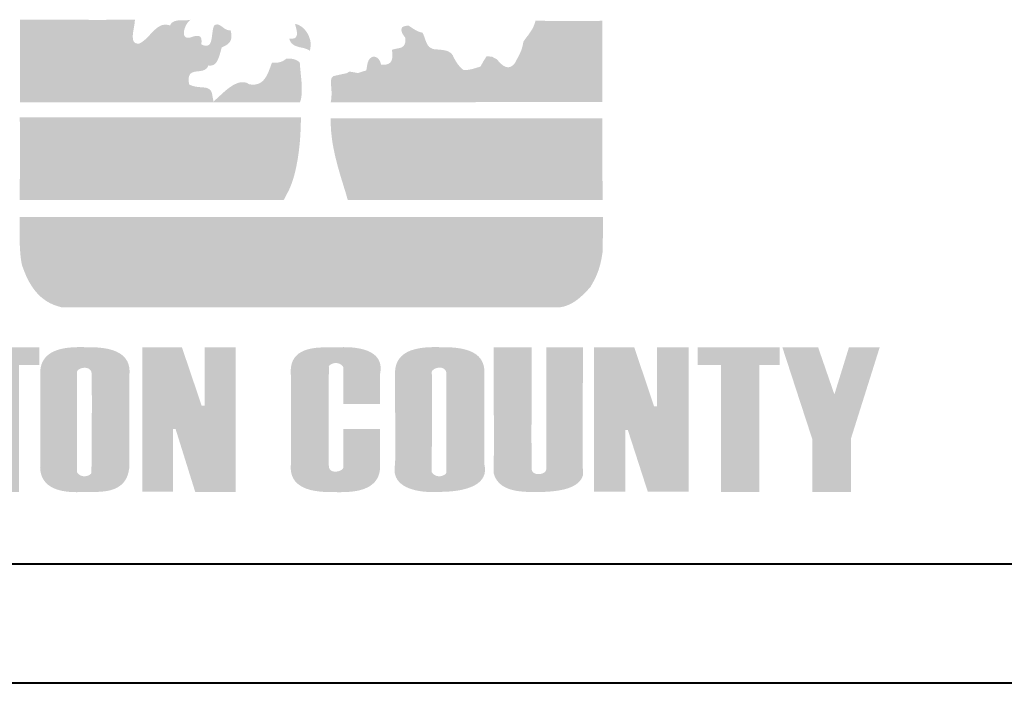
# Model space of a CAD drawing. Units: feet. Extents: x 224866 to 225157, y 179136 to 179338.
# Drawn here: x 225080 to 225095, y 179136 to 179146 of the extents above; entities that cross this region are included whole.
import ezdxf

# ---------------------------------------------------------------- set-up
doc = ezdxf.new("R2010")
doc.units = ezdxf.units.FT
doc.header["$MEASUREMENT"] = 0
doc.layers.add('Level 1', color=7, linetype='Continuous', lineweight=0)
doc.layers.add('Level 60', color=7, linetype='Continuous', lineweight=0)

# ---------------------------------------------------------------- blocks, each defined once
blk = doc.blocks.new('DWG_HA')
at = {"layer": 'Level 1', "linetype": 'Continuous', "lineweight": 0}
for points in [[(1.319654, 0.232329), (1.319654, 0.236798), (1.318843, 0.236798), (1.318843, 0.237429), (1.321727, 0.237429), (1.321727, 0.236798), (1.321006, 0.236798), (1.321006, 0.232329)], [(1.327209, 0.232339), (1.326518, 0.234554), (1.326428, 0.234554), (1.326428, 0.232349), (1.325347, 0.232349), (1.325347, 0.237419), (1.326744, 0.237419), (1.327435, 0.235375), (1.32754, 0.235375), (1.32754, 0.237419), (1.328636, 0.237419), (1.328636, 0.232339)], [(1.332259, 0.233068), (1.332224, 0.233059), (1.332188, 0.233053), (1.332152, 0.23305), (1.332116, 0.233051), (1.332081, 0.233055), (1.332047, 0.233063), (1.332016, 0.233076), (1.331987, 0.233093), (1.331961, 0.233115), (1.33194, 0.233141), (1.331922, 0.233173), (1.331911, 0.233211), (1.331909, 0.233275), (1.331907, 0.233378), (1.331906, 0.233516), (1.331905, 0.233685), (1.331904, 0.233879), (1.331904, 0.234095), (1.331904, 0.234327), (1.331904, 0.23457), (1.331904, 0.234821), (1.331905, 0.235075), (1.331906, 0.235326), (1.331906, 0.235571), (1.331907, 0.235804), (1.331908, 0.236021), (1.331909, 0.236218), (1.331909, 0.236389), (1.33191, 0.236531), (1.33191, 0.236637), (1.331911, 0.236705), (1.331911, 0.236728), (1.331909, 0.236742), (1.331913, 0.236757), (1.331922, 0.236773), (1.331935, 0.236789), (1.331952, 0.236804), (1.331974, 0.236819), (1.331998, 0.236833), (1.332025, 0.236845), (1.332055, 0.236855), (1.332087, 0.236863), (1.33212, 0.236869), (1.332155, 0.236871), (1.33219, 0.23687), (1.332226, 0.236864), (1.332261, 0.236855), (1.332296, 0.236841), (1.33233, 0.236821), (1.332362, 0.236796), (1.332393, 0.236765), (1.332421, 0.236728), (1.332421, 0.236592), (1.332421, 0.236442), (1.332421, 0.236278), (1.332421, 0.236103), (1.332421, 0.235918), (1.332421, 0.235725), (1.332421, 0.235527), (1.332421, 0.235436), (1.3327, 0.235436), (1.332785, 0.235436), (1.332876, 0.235436), (1.332971, 0.235436), (1.333067, 0.235436), (1.333164, 0.235436), (1.333258, 0.235436), (1.333349, 0.235436), (1.333434, 0.235436), (1.333511, 0.235436), (1.333579, 0.235436), (1.333635, 0.235436), (1.333677, 0.235436), (1.333704, 0.235436), (1.333713, 0.235436), (1.333713, 0.235443), (1.333713, 0.235465), (1.333713, 0.235499), (1.333713, 0.235545), (1.333713, 0.2356), (1.333713, 0.235663), (1.333713, 0.235732), (1.333713, 0.235806), (1.333713, 0.235883), (1.333713, 0.235962), (1.333713, 0.23604), (1.333713, 0.236117), (1.333713, 0.236191), (1.333713, 0.23626), (1.333713, 0.236323), (1.333713, 0.236378), (1.333713, 0.236424), (1.333713, 0.236458), (1.333713, 0.23648), (1.333713, 0.236488), (1.333732, 0.236624), (1.333731, 0.236746), (1.333713, 0.236856), (1.333677, 0.236954), (1.333627, 0.23704), (1.333563, 0.237116), (1.333488, 0.237182), (1.333402, 0.237238), (1.333308, 0.237286), (1.333206, 0.237326), (1.333099, 0.237358), (1.332987, 0.237383), (1.332873, 0.237402), (1.332759, 0.237416), (1.332644, 0.237425), (1.332532, 0.237429), (1.332424, 0.23743), (1.33232, 0.237429), (1.332224, 0.237425), (1.332136, 0.237419), (1.332053, 0.23742), (1.331962, 0.237421), (1.331864, 0.237422), (1.331761, 0.237422), (1.331655, 0.23742), (1.331547, 0.237414), (1.331437, 0.237404), (1.331329, 0.237388), (1.331222, 0.237367), (1.331118, 0.237338), (1.33102, 0.237301), (1.330927, 0.237255), (1.330842, 0.237199), (1.330766, 0.237131), (1.3307, 0.237052), (1.330645, 0.236959), (1.330604, 0.236852), (1.330578, 0.23673), (1.330567, 0.236593), (1.330574, 0.236438), (1.330574, 0.236419), (1.330574, 0.236364), (1.330574, 0.236275), (1.330574, 0.236157), (1.330574, 0.236012), (1.330574, 0.235846), (1.330574, 0.235661), (1.330574, 0.235462), (1.330574, 0.235252), (1.330574, 0.235035), (1.330574, 0.234814), (1.330574, 0.234594), (1.330574, 0.234378), (1.330574, 0.234171), (1.330574, 0.233975), (1.330574, 0.233794), (1.330574, 0.233633), (1.330574, 0.233494), (1.330574, 0.233382), (1.330574, 0.233301), (1.330569, 0.233161), (1.330582, 0.233036), (1.33061, 0.232923), (1.330653, 0.232823), (1.330708, 0.232735), (1.330775, 0.232658), (1.330852, 0.232592), (1.330938, 0.232535), (1.331031, 0.232487), (1.33113, 0.232447), (1.331233, 0.232415), (1.331339, 0.232389), (1.331448, 0.232369), (1.331556, 0.232354), (1.331664, 0.232343), (1.331769, 0.232336), (1.33187, 0.232332), (1.331966, 0.23233), (1.332055, 0.232329), (1.332136, 0.232329), (1.332223, 0.232328), (1.332316, 0.232328), (1.332415, 0.232329), (1.332518, 0.232332), (1.332623, 0.232339), (1.33273, 0.232349), (1.332838, 0.232364), (1.332944, 0.232384), (1.333049, 0.232411), (1.33315, 0.232443), (1.333246, 0.232484), (1.333337, 0.232532), (1.333421, 0.23259), (1.333497, 0.232656), (1.333564, 0.232734), (1.33362, 0.232822), (1.333664, 0.232922), (1.333695, 0.233035), (1.333712, 0.233161), (1.333713, 0.233301), (1.333713, 0.233381), (1.333713, 0.233463), (1.333712, 0.233547), (1.333712, 0.233632), (1.333711, 0.233717), (1.33371, 0.233802), (1.333709, 0.233885), (1.333709, 0.233967), (1.333708, 0.234047), (1.333707, 0.234123), (1.333707, 0.234195), (1.333706, 0.234263), (1.333706, 0.234325), (1.333706, 0.234382), (1.333707, 0.234431), (1.333707, 0.234474), (1.333708, 0.234508), (1.333709, 0.234533), (1.333711, 0.234548), (1.333713, 0.234554), (1.333704, 0.234554), (1.333677, 0.234554), (1.333635, 0.234554), (1.333579, 0.234554), (1.333511, 0.234554), (1.333434, 0.234554), (1.333349, 0.234554), (1.333258, 0.234554), (1.333164, 0.234554), (1.333067, 0.234554), (1.332971, 0.234554), (1.332876, 0.234554), (1.332785, 0.234554), (1.3327, 0.234554), (1.332623, 0.234554), (1.332556, 0.234554), (1.332421, 0.234554), (1.332421, 0.234507), (1.332421, 0.23431), (1.332421, 0.234119), (1.332421, 0.233937), (1.332421, 0.233765), (1.332421, 0.233604), (1.332421, 0.233457), (1.332421, 0.233326), (1.332421, 0.233211), (1.332418, 0.233189), (1.332409, 0.233167), (1.332394, 0.233147), (1.332374, 0.233127), (1.33235, 0.23311), (1.332322, 0.233094), (1.332292, 0.23308)], [(1.337805, 0.237421), (1.337708, 0.237419), (1.337708, 0.237197), (1.337709, 0.236966), (1.337709, 0.236729), (1.33771, 0.236486), (1.33771, 0.236239), (1.337711, 0.235989), (1.337712, 0.235738), (1.337713, 0.235487), (1.337713, 0.235237), (1.337714, 0.234991), (1.337714, 0.234749), (1.337715, 0.234512), (1.337715, 0.234283), (1.337715, 0.234062), (1.337715, 0.23385), (1.337714, 0.23365), (1.337713, 0.233463), (1.337712, 0.23329), (1.33771, 0.233132), (1.337708, 0.232991), (1.33774, 0.232896), (1.33778, 0.232812), (1.337828, 0.232736), (1.337883, 0.232669), (1.337945, 0.23261), (1.338013, 0.232558), (1.338086, 0.232513), (1.338163, 0.232475), (1.338245, 0.232443), (1.33833, 0.232416), (1.338417, 0.232394), (1.338506, 0.232376), (1.338597, 0.232362), (1.338688, 0.232352), (1.338779, 0.232344), (1.338869, 0.232339), (1.338958, 0.232335), (1.339045, 0.232333), (1.339129, 0.232331), (1.33921, 0.232329), (1.339302, 0.232331), (1.339398, 0.232334), (1.339496, 0.232338), (1.339597, 0.232344), (1.339698, 0.232351), (1.3398, 0.232361), (1.339902, 0.232374), (1.340003, 0.232389), (1.340102, 0.232407), (1.340198, 0.23243), (1.340291, 0.232456), (1.340379, 0.232486), (1.340463, 0.232521), (1.340541, 0.232561), (1.340613, 0.232606), (1.340677, 0.232656), (1.340734, 0.232713), (1.340781, 0.232775), (1.340819, 0.232844), (1.340847, 0.232921), (1.340845, 0.233075), (1.340844, 0.233254), (1.340843, 0.233455), (1.340842, 0.233675), (1.340841, 0.233911), (1.340841, 0.23416), (1.340841, 0.234419), (1.340841, 0.234686), (1.340841, 0.234957), (1.340842, 0.23523), (1.340842, 0.235502), (1.340843, 0.23577), (1.340844, 0.23603), (1.340845, 0.236281), (1.340845, 0.236519), (1.340846, 0.236742), (1.340847, 0.236946), (1.340847, 0.237129), (1.340847, 0.237288), (1.340847, 0.237419), (1.340817, 0.237419), (1.340782, 0.237419), (1.340745, 0.237419), (1.340704, 0.237419), (1.34066, 0.237419), (1.340613, 0.237419), (1.340562, 0.237419), (1.340507, 0.237419), (1.340449, 0.237419), (1.340387, 0.237419), (1.340322, 0.237419), (1.340253, 0.237419), (1.340179, 0.237419), (1.340102, 0.237419), (1.340022, 0.237419), (1.339937, 0.237419), (1.339848, 0.237419), (1.339754, 0.237419), (1.339657, 0.237419), (1.339556, 0.237419), (1.339556, 0.237286), (1.339556, 0.237127), (1.339556, 0.236944), (1.339556, 0.236741), (1.339556, 0.23652), (1.339556, 0.236284), (1.339556, 0.236037), (1.339556, 0.235782), (1.339556, 0.23552), (1.339556, 0.235256), (1.339556, 0.234993), (1.339556, 0.234733), (1.339556, 0.234479), (1.339556, 0.234235), (1.339556, 0.234003), (1.339556, 0.233786), (1.339556, 0.233587), (1.339556, 0.23341), (1.339556, 0.233257), (1.339556, 0.233131), (1.33955, 0.233102), (1.339538, 0.233076), (1.339521, 0.233052), (1.339498, 0.23303), (1.339472, 0.233011), (1.339442, 0.232996), (1.339409, 0.232983), (1.339374, 0.232973), (1.339337, 0.232966), (1.3393, 0.232963), (1.339263, 0.232963), (1.339227, 0.232967), (1.339192, 0.232975), (1.339159, 0.232986), (1.339129, 0.233001), (1.339102, 0.233021), (1.33908, 0.233044), (1.339063, 0.233072), (1.339051, 0.233104), (1.339045, 0.233141), (1.339043, 0.233266), (1.339041, 0.233419), (1.33904, 0.233597), (1.339039, 0.233798), (1.339039, 0.234017), (1.339038, 0.234251), (1.339038, 0.234499), (1.339039, 0.234755), (1.339039, 0.235018), (1.339039, 0.235284), (1.33904, 0.23555), (1.339041, 0.235812), (1.339041, 0.236069), (1.339042, 0.236315), (1.339043, 0.236549), (1.339044, 0.236768), (1.339044, 0.236967), (1.339045, 0.237144), (1.339045, 0.237296), (1.339045, 0.237419), (1.338965, 0.23742), (1.338891, 0.23742), (1.338822, 0.23742), (1.338757, 0.23742), (1.338697, 0.237421), (1.338639, 0.237421), (1.338583, 0.237422), (1.338529, 0.237422), (1.338475, 0.237423), (1.338422, 0.237423), (1.338367, 0.237424), (1.338311, 0.237424), (1.338252, 0.237424), (1.33819, 0.237424), (1.338124, 0.237424), (1.338053, 0.237423), (1.337977, 0.237423), (1.337895, 0.237422)], [(1.341238, 0.232349), (1.341238, 0.237429), (1.342652, 0.237429), (1.343352, 0.235348), (1.343456, 0.235348), (1.343456, 0.237429), (1.344572, 0.237429), (1.344572, 0.232349), (1.343128, 0.232349), (1.342429, 0.234511), (1.342339, 0.234511), (1.342339, 0.232349)], [(1.345699, 0.232329), (1.345699, 0.236798), (1.344888, 0.236798), (1.344888, 0.237429), (1.347772, 0.237429), (1.347772, 0.236798), (1.347051, 0.236798), (1.347051, 0.232329)], [(1.347862, 0.237429), (1.347862, 0.237429), (1.347869, 0.237406), (1.347891, 0.237339), (1.347926, 0.237233), (1.347971, 0.237094), (1.348026, 0.236925), (1.348089, 0.236733), (1.348158, 0.23652), (1.348232, 0.236294), (1.348309, 0.236057), (1.348387, 0.235816), (1.348466, 0.235575), (1.348543, 0.235339), (1.348617, 0.235112), (1.348686, 0.2349), (1.348749, 0.234707), (1.348804, 0.234539), (1.348849, 0.234399), (1.348884, 0.234293), (1.348905, 0.234227), (1.348913, 0.234203), (1.348913, 0.23419), (1.348913, 0.234151), (1.348913, 0.234089), (1.348913, 0.234008), (1.348913, 0.23391), (1.348913, 0.233798), (1.348913, 0.233675), (1.348913, 0.233544), (1.348913, 0.233406), (1.348913, 0.233266), (1.348913, 0.233126), (1.348913, 0.232989), (1.348913, 0.232857), (1.348913, 0.232734), (1.348913, 0.232622), (1.348913, 0.232524), (1.348913, 0.232443), (1.348913, 0.232382), (1.348913, 0.232343), (1.348913, 0.232329), (1.348923, 0.232329), (1.348951, 0.232329), (1.348996, 0.232329), (1.349055, 0.232329), (1.349127, 0.232329), (1.349208, 0.232329), (1.349298, 0.232329), (1.349394, 0.232329), (1.349494, 0.232329), (1.349596, 0.232329), (1.349699, 0.232329), (1.349799, 0.232329), (1.349895, 0.232329), (1.349985, 0.232329), (1.350066, 0.232329), (1.350138, 0.232329), (1.350197, 0.232329), (1.350242, 0.232329), (1.35027, 0.232329), (1.35028, 0.232329), (1.35028, 0.232343), (1.35028, 0.232382), (1.35028, 0.232444), (1.35028, 0.232526), (1.35028, 0.232625), (1.35028, 0.232738), (1.35028, 0.232863), (1.35028, 0.232996), (1.35028, 0.233135), (1.35028, 0.233276), (1.35028, 0.233418), (1.35028, 0.233557), (1.35028, 0.23369), (1.35028, 0.233814), (1.35028, 0.233927), (1.35028, 0.234026), (1.35028, 0.234108), (1.35028, 0.23417), (1.35028, 0.234209), (1.35028, 0.234223), (1.350287, 0.234246), (1.350308, 0.234313), (1.350341, 0.234417), (1.350384, 0.234556), (1.350437, 0.234723), (1.350497, 0.234914), (1.350563, 0.235124), (1.350634, 0.235348), (1.350708, 0.235582), (1.350783, 0.235821), (1.350858, 0.23606), (1.350932, 0.236294), (1.351003, 0.236519), (1.351069, 0.236729), (1.351129, 0.23692), (1.351181, 0.237087), (1.351225, 0.237225), (1.351258, 0.23733), (1.351279, 0.237396), (1.351286, 0.237419), (1.351278, 0.237419), (1.351256, 0.237419), (1.35122, 0.237419), (1.351174, 0.237419), (1.351117, 0.237419), (1.351053, 0.237419), (1.350981, 0.237419), (1.350905, 0.237419), (1.350826, 0.237419), (1.350745, 0.237419), (1.350665, 0.237419), (1.350585, 0.237419), (1.350509, 0.237419), (1.350438, 0.237419), (1.350374, 0.237419), (1.350317, 0.237419), (1.35027, 0.237419), (1.350235, 0.237419), (1.350213, 0.237419), (1.350205, 0.237419), (1.350201, 0.237407), (1.35019, 0.237373), (1.350174, 0.237319), (1.350152, 0.237248), (1.350125, 0.237161), (1.350094, 0.237062), (1.350061, 0.236954), (1.350025, 0.236838), (1.349988, 0.236716), (1.349949, 0.236593), (1.349911, 0.236469), (1.349874, 0.236348), (1.349838, 0.236232), (1.349804, 0.236123), (1.349774, 0.236025), (1.349747, 0.235938), (1.349725, 0.235867), (1.349708, 0.235812), (1.349698, 0.235778), (1.349694, 0.235766), (1.34969, 0.235778), (1.349678, 0.235812), (1.349659, 0.235867), (1.349635, 0.235938), (1.349605, 0.236025), (1.349571, 0.236123), (1.349533, 0.236232), (1.349493, 0.236348), (1.349451, 0.236469), (1.349409, 0.236593), (1.349366, 0.236716), (1.349324, 0.236838), (1.349284, 0.236954), (1.349247, 0.237062), (1.349212, 0.237161), (1.349183, 0.237248), (1.349158, 0.237319), (1.349139, 0.237373), (1.349127, 0.237407), (1.349123, 0.237419), (1.349114, 0.237419), (1.349089, 0.237419), (1.349048, 0.237419), (1.348995, 0.237419), (1.348931, 0.237419), (1.348857, 0.237419), (1.348776, 0.237419), (1.34869, 0.237419), (1.3486, 0.237419), (1.348507, 0.237419), (1.348415, 0.237419), (1.348325, 0.237419), (1.348239, 0.237419), (1.348158, 0.237419), (1.348084, 0.237419), (1.34802, 0.237419), (1.347966, 0.237419), (1.347926, 0.237419), (1.347901, 0.237419), (1.347892, 0.237419), (1.347891, 0.23742), (1.347891, 0.23742), (1.34789, 0.23742), (1.347889, 0.23742), (1.347887, 0.237421), (1.347885, 0.237422), (1.347883, 0.237422), (1.347881, 0.237423), (1.347879, 0.237424), (1.347877, 0.237424), (1.347874, 0.237425), (1.347872, 0.237426), (1.34787, 0.237427), (1.347868, 0.237427), (1.347866, 0.237428), (1.347865, 0.237428), (1.347863, 0.237429), (1.347862, 0.237429)]]:
    blk.add_hatch(color=4, dxfattribs=at).paths.add_polyline_path(points)
h = blk.add_hatch(color=4, dxfattribs=at)
h.paths.add_polyline_path([(1.321759, 0.236598), (1.321757, 0.236458), (1.321757, 0.236364), (1.321758, 0.236243), (1.321758, 0.236098), (1.321759, 0.235931), (1.321759, 0.235748), (1.32176, 0.23555), (1.321761, 0.235343), (1.321762, 0.235129), (1.321762, 0.234911), (1.321763, 0.234694), (1.321763, 0.234481), (1.321764, 0.234275), (1.321764, 0.234081), (1.321764, 0.2339), (1.321764, 0.233738), (1.321763, 0.233598), (1.321762, 0.233482), (1.321761, 0.233395), (1.321759, 0.23334), (1.321757, 0.233321), (1.321755, 0.233177), (1.321768, 0.233047), (1.321797, 0.23293), (1.321839, 0.232827), (1.321894, 0.232735), (1.32196, 0.232655), (1.322036, 0.232586), (1.32212, 0.232527), (1.322212, 0.232477), (1.322309, 0.232436), (1.322412, 0.232403), (1.322517, 0.232376), (1.322626, 0.232357), (1.322734, 0.232343), (1.322843, 0.232334), (1.32295, 0.232329), (1.323053, 0.232328), (1.323153, 0.23233), (1.323247, 0.232334), (1.323334, 0.232339), (1.323417, 0.232339), (1.323505, 0.232337), (1.323599, 0.232336), (1.323697, 0.232337), (1.323798, 0.232339), (1.323901, 0.232345), (1.324004, 0.232355), (1.324107, 0.232371), (1.324208, 0.232392), (1.324307, 0.232421), (1.324402, 0.232458), (1.324491, 0.232504), (1.324575, 0.23256), (1.324652, 0.232628), (1.32472, 0.232707), (1.324779, 0.2328), (1.324827, 0.232907), (1.324863, 0.233029), (1.324887, 0.233166), (1.324896, 0.233321), (1.324896, 0.233341), (1.324896, 0.233398), (1.324896, 0.233487), (1.324896, 0.233606), (1.324896, 0.233751), (1.324896, 0.233917), (1.324896, 0.234102), (1.324896, 0.234301), (1.324896, 0.234511), (1.324896, 0.234728), (1.324896, 0.234948), (1.324896, 0.235168), (1.324896, 0.235383), (1.324896, 0.23559), (1.324896, 0.235786), (1.324896, 0.235966), (1.324896, 0.236127), (1.324896, 0.236265), (1.324896, 0.236377), (1.324896, 0.236458), (1.324901, 0.236598), (1.324888, 0.236723), (1.32486, 0.236836), (1.324818, 0.236936), (1.324762, 0.237024), (1.324695, 0.237101), (1.324618, 0.237167), (1.324533, 0.237224), (1.32444, 0.237272), (1.324341, 0.237312), (1.324237, 0.237344), (1.324131, 0.23737), (1.324023, 0.23739), (1.323914, 0.237405), (1.323807, 0.237416), (1.323701, 0.237423), (1.3236, 0.237427), (1.323505, 0.237429), (1.323415, 0.237429), (1.323334, 0.237429), (1.323247, 0.237431), (1.323154, 0.237431), (1.323055, 0.23743), (1.322953, 0.237427), (1.322847, 0.23742), (1.32274, 0.23741), (1.322633, 0.237395), (1.322526, 0.237374), (1.322422, 0.237348), (1.32232, 0.237316), (1.322224, 0.237275), (1.322133, 0.237227), (1.322049, 0.237169), (1.321973, 0.237102), (1.321907, 0.237025), (1.321851, 0.236937), (1.321806, 0.236836), (1.321775, 0.236724)])
h.paths.add_polyline_path([(1.323315, 0.232888), (1.32328, 0.232889), (1.323244, 0.232894), (1.323209, 0.232904), (1.323174, 0.232918), (1.32314, 0.232938), (1.323108, 0.232963), (1.323077, 0.232994), (1.323049, 0.233031), (1.323049, 0.23308), (1.323049, 0.233169), (1.32305, 0.233294), (1.32305, 0.23345), (1.323051, 0.233634), (1.323052, 0.23384), (1.323053, 0.234063), (1.323053, 0.234301), (1.323054, 0.234546), (1.323055, 0.234797), (1.323055, 0.235047), (1.323055, 0.235292), (1.323056, 0.235529), (1.323056, 0.235751), (1.323055, 0.235956), (1.323055, 0.236138), (1.323054, 0.236292), (1.323053, 0.236415), (1.323051, 0.236502), (1.323049, 0.236548), (1.323052, 0.23657), (1.323061, 0.236591), (1.323076, 0.236612), (1.323095, 0.23663), (1.323118, 0.236648), (1.323145, 0.236663), (1.323175, 0.236677), (1.323207, 0.236688), (1.323241, 0.236696), (1.323276, 0.236702), (1.323312, 0.236704), (1.323347, 0.236704), (1.323382, 0.236699), (1.323416, 0.236691), (1.323448, 0.236679), (1.323478, 0.236662), (1.323504, 0.236641), (1.323527, 0.236615), (1.323546, 0.236584), (1.32356, 0.236548), (1.323564, 0.236486), (1.323567, 0.236384), (1.323569, 0.236246), (1.323571, 0.236078), (1.323572, 0.235884), (1.323573, 0.235669), (1.323573, 0.235437), (1.323573, 0.235193), (1.323572, 0.234942), (1.323571, 0.234688), (1.32357, 0.234436), (1.323568, 0.234191), (1.323567, 0.233957), (1.323565, 0.233739), (1.323564, 0.233542), (1.323563, 0.233371), (1.323561, 0.233229), (1.32356, 0.233122), (1.32356, 0.233054), (1.32356, 0.233031), (1.323561, 0.233017), (1.323557, 0.233002), (1.323549, 0.232986), (1.323535, 0.23297), (1.323518, 0.232955), (1.323497, 0.23294), (1.323472, 0.232926), (1.323445, 0.232914), (1.323415, 0.232904), (1.323383, 0.232896), (1.32335, 0.23289)], flags=16)
h = blk.add_hatch(color=4, dxfattribs=at)
h.paths.add_polyline_path([(1.33424, 0.236598), (1.334239, 0.236458), (1.334239, 0.236364), (1.334239, 0.236243), (1.33424, 0.236098), (1.33424, 0.235931), (1.334241, 0.235748), (1.334242, 0.23555), (1.334242, 0.235343), (1.334243, 0.235129), (1.334244, 0.234911), (1.334244, 0.234694), (1.334245, 0.234481), (1.334245, 0.234275), (1.334245, 0.234081), (1.334245, 0.2339), (1.334245, 0.233738), (1.334244, 0.233598), (1.334244, 0.233482), (1.334242, 0.233395), (1.334241, 0.23334), (1.334239, 0.233321), (1.33422, 0.233185), (1.33422, 0.233061), (1.334239, 0.23295), (1.334274, 0.23285), (1.334325, 0.232761), (1.334388, 0.232682), (1.334464, 0.232613), (1.334549, 0.232553), (1.334644, 0.232502), (1.334746, 0.232458), (1.334853, 0.232423), (1.334964, 0.232394), (1.335078, 0.232371), (1.335193, 0.232354), (1.335307, 0.232342), (1.33542, 0.232335), (1.335528, 0.232331), (1.335631, 0.232332), (1.335728, 0.232334), (1.335816, 0.232339), (1.3359, 0.23234), (1.335993, 0.232343), (1.336095, 0.232348), (1.336202, 0.232356), (1.336313, 0.232367), (1.336428, 0.232383), (1.336543, 0.232403), (1.336658, 0.232428), (1.33677, 0.232459), (1.336878, 0.232496), (1.336981, 0.23254), (1.337077, 0.232591), (1.337163, 0.232649), (1.337239, 0.232716), (1.337303, 0.232792), (1.337352, 0.232877), (1.337386, 0.232972), (1.337403, 0.233077), (1.337401, 0.233194), (1.337378, 0.233321), (1.337378, 0.233341), (1.337378, 0.233398), (1.337378, 0.233487), (1.337378, 0.233606), (1.337378, 0.233751), (1.337378, 0.233917), (1.337378, 0.234102), (1.337378, 0.234301), (1.337378, 0.234511), (1.337378, 0.234728), (1.337378, 0.234948), (1.337378, 0.235168), (1.337378, 0.235383), (1.337378, 0.23559), (1.337378, 0.235786), (1.337378, 0.235966), (1.337378, 0.236127), (1.337378, 0.236265), (1.337378, 0.236377), (1.337378, 0.236458), (1.337382, 0.236598), (1.33737, 0.236723), (1.337341, 0.236836), (1.337299, 0.236936), (1.337244, 0.237024), (1.337177, 0.237101), (1.3371, 0.237167), (1.337014, 0.237224), (1.336921, 0.237272), (1.336822, 0.237312), (1.336719, 0.237344), (1.336612, 0.23737), (1.336504, 0.23739), (1.336395, 0.237405), (1.336288, 0.237416), (1.336183, 0.237423), (1.336082, 0.237427), (1.335986, 0.237429), (1.335897, 0.237429), (1.335816, 0.237429), (1.335729, 0.237431), (1.335635, 0.237431), (1.335537, 0.23743), (1.335434, 0.237427), (1.335329, 0.23742), (1.335221, 0.23741), (1.335114, 0.237395), (1.335008, 0.237374), (1.334903, 0.237348), (1.334802, 0.237316), (1.334705, 0.237275), (1.334614, 0.237227), (1.33453, 0.237169), (1.334454, 0.237102), (1.334388, 0.237025), (1.334332, 0.236937), (1.334288, 0.236836), (1.334257, 0.236724)])
h.paths.add_polyline_path([(1.335797, 0.232888), (1.335761, 0.232889), (1.335726, 0.232894), (1.33569, 0.232904), (1.335656, 0.232918), (1.335622, 0.232938), (1.335589, 0.232963), (1.335559, 0.232994), (1.33553, 0.233031), (1.33553, 0.233116), (1.335531, 0.233235), (1.335531, 0.233382), (1.335532, 0.233554), (1.335532, 0.233748), (1.335533, 0.233959), (1.335534, 0.234183), (1.335535, 0.234417), (1.335535, 0.234657), (1.335536, 0.234898), (1.335537, 0.235137), (1.335537, 0.23537), (1.335537, 0.235593), (1.335537, 0.235803), (1.335537, 0.235994), (1.335536, 0.236164), (1.335535, 0.236308), (1.335534, 0.236423), (1.335532, 0.236504), (1.33553, 0.236548), (1.335534, 0.23657), (1.335543, 0.236592), (1.335558, 0.236612), (1.335578, 0.236631), (1.335602, 0.236649), (1.335629, 0.236665), (1.33566, 0.236679), (1.335693, 0.236691), (1.335727, 0.2367), (1.335763, 0.236706), (1.335799, 0.236708), (1.335835, 0.236708), (1.33587, 0.236704), (1.335904, 0.236695), (1.335936, 0.236683), (1.335965, 0.236666), (1.33599, 0.236644), (1.336012, 0.236618), (1.336029, 0.236585), (1.336041, 0.236548), (1.336043, 0.236484), (1.336045, 0.236381), (1.336046, 0.236243), (1.336047, 0.236074), (1.336047, 0.23588), (1.336048, 0.235664), (1.336048, 0.235432), (1.336048, 0.235189), (1.336047, 0.234938), (1.336047, 0.234684), (1.336046, 0.234433), (1.336045, 0.234188), (1.336045, 0.233955), (1.336044, 0.233737), (1.336043, 0.233541), (1.336042, 0.23337), (1.336042, 0.233228), (1.336041, 0.233122), (1.336041, 0.233054), (1.336041, 0.233031), (1.336043, 0.233017), (1.336039, 0.233002), (1.33603, 0.232986), (1.336017, 0.23297), (1.335999, 0.232955), (1.335978, 0.23294), (1.335954, 0.232926), (1.335926, 0.232914), (1.335896, 0.232904), (1.335865, 0.232896), (1.335831, 0.23289)], flags=16)

msp = doc.modelspace()

# ---------------------------------------------------------------- hatches: boundary and pattern name
at = {"layer": 'Level 1', "linetype": 'Continuous', "lineweight": 0}
for points in [[(225079.897, 179144.778), (225079.897, 179144.837), (225079.897, 179144.896), (225079.897, 179144.955), (225079.897, 179145.015), (225079.897, 179145.075), (225079.897, 179145.136), (225079.897, 179145.197), (225079.897, 179145.259), (225079.897, 179145.32), (225079.897, 179145.383), (225079.897, 179145.445), (225079.897, 179145.507), (225079.897, 179145.569), (225079.897, 179145.632), (225079.897, 179145.694), (225079.897, 179145.757), (225079.897, 179145.819), (225079.897, 179145.881), (225079.897, 179145.943), (225079.897, 179146.005), (225079.982, 179146.005), (225080.068, 179146.005), (225080.153, 179146.005), (225080.238, 179146.005), (225080.323, 179146.005), (225080.409, 179146.004), (225080.494, 179146.004), (225080.579, 179146.004), (225080.664, 179146.004), (225080.749, 179146.004), (225080.835, 179146.004), (225080.92, 179146.003), (225081.005, 179146.003), (225081.09, 179146.003), (225081.175, 179146.003), (225081.261, 179146.004), (225081.346, 179146.004), (225081.431, 179146.004), (225081.516, 179146.005), (225081.602, 179146.005), (225081.601, 179145.985), (225081.599, 179145.963), (225081.596, 179145.94), (225081.592, 179145.916), (225081.588, 179145.891), (225081.584, 179145.867), (225081.58, 179145.842), (225081.576, 179145.818), (225081.573, 179145.794), (225081.571, 179145.771), (225081.571, 179145.749), (225081.572, 179145.729), (225081.574, 179145.71), (225081.579, 179145.694), (225081.587, 179145.679), (225081.596, 179145.668), (225081.609, 179145.658), (225081.626, 179145.653), (225081.645, 179145.65), (225081.669, 179145.651), (225081.692, 179145.664), (225081.715, 179145.679), (225081.737, 179145.696), (225081.759, 179145.714), (225081.78, 179145.735), (225081.8, 179145.756), (225081.821, 179145.777), (225081.841, 179145.799), (225081.862, 179145.82), (225081.882, 179145.841), (225081.903, 179145.86), (225081.924, 179145.878), (225081.946, 179145.894), (225081.969, 179145.908), (225081.992, 179145.919), (225082.016, 179145.927), (225082.041, 179145.931), (225082.068, 179145.931), (225082.095, 179145.927), (225082.125, 179145.919), (225082.131, 179145.934), (225082.14, 179145.948), (225082.15, 179145.959), (225082.162, 179145.968), (225082.175, 179145.976), (225082.189, 179145.982), (225082.205, 179145.987), (225082.221, 179145.99), (225082.238, 179145.993), (225082.256, 179145.995), (225082.274, 179145.996), (225082.293, 179145.996), (225082.312, 179145.996), (225082.331, 179145.997), (225082.349, 179145.997), (225082.368, 179145.998), (225082.386, 179145.998), (225082.403, 179146), (225082.42, 179146.002), (225082.436, 179146.005), (225082.425, 179146), (225082.413, 179145.991), (225082.401, 179145.98), (225082.389, 179145.966), (225082.378, 179145.95), (225082.367, 179145.932), (225082.357, 179145.913), (225082.348, 179145.893), (225082.341, 179145.873), (225082.335, 179145.853), (225082.331, 179145.833), (225082.329, 179145.814), (225082.329, 179145.796), (225082.332, 179145.78), (225082.338, 179145.765), (225082.346, 179145.754), (225082.358, 179145.744), (225082.374, 179145.738), (225082.393, 179145.736), (225082.417, 179145.738), (225082.431, 179145.743), (225082.446, 179145.748), (225082.46, 179145.753), (225082.474, 179145.757), (225082.488, 179145.76), (225082.501, 179145.763), (225082.514, 179145.765), (225082.526, 179145.765), (225082.538, 179145.764), (225082.549, 179145.762), (225082.574, 179145.753), (225082.586, 179145.727), (225082.589, 179145.714), (225082.591, 179145.699), (225082.592, 179145.682), (225082.59, 179145.662), (225082.587, 179145.639), (225082.615, 179145.627), (225082.639, 179145.621), (225082.66, 179145.618), (225082.678, 179145.62), (225082.693, 179145.626), (225082.705, 179145.635), (225082.715, 179145.647), (225082.724, 179145.662), (225082.731, 179145.679), (225082.736, 179145.698), (225082.74, 179145.719), (225082.744, 179145.741), (225082.747, 179145.764), (225082.75, 179145.788), (225082.753, 179145.811), (225082.756, 179145.835), (225082.76, 179145.857), (225082.765, 179145.879), (225082.771, 179145.9), (225082.779, 179145.919), (225082.793, 179145.927), (225082.806, 179145.932), (225082.818, 179145.934), (225082.83, 179145.934), (225082.841, 179145.932), (225082.852, 179145.928), (225082.862, 179145.924), (225082.873, 179145.917), (225082.883, 179145.91), (225082.894, 179145.902), (225082.905, 179145.894), (225082.916, 179145.886), (225082.927, 179145.878), (225082.938, 179145.87), (225082.951, 179145.863), (225082.963, 179145.857), (225082.977, 179145.853), (225082.992, 179145.849), (225083.007, 179145.848), (225083.023, 179145.849), (225083.029, 179145.822), (225083.033, 179145.798), (225083.035, 179145.775), (225083.035, 179145.755), (225083.034, 179145.736), (225083.03, 179145.719), (225083.026, 179145.704), (225083.02, 179145.69), (225083.013, 179145.677), (225083.004, 179145.666), (225082.995, 179145.655), (225082.985, 179145.646), (225082.974, 179145.638), (225082.963, 179145.63), (225082.951, 179145.623), (225082.939, 179145.617), (225082.927, 179145.61), (225082.915, 179145.605), (225082.903, 179145.599), (225082.891, 179145.594), (225082.886, 179145.575), (225082.88, 179145.555), (225082.875, 179145.536), (225082.87, 179145.516), (225082.864, 179145.496), (225082.858, 179145.476), (225082.852, 179145.458), (225082.845, 179145.439), (225082.838, 179145.421), (225082.83, 179145.404), (225082.822, 179145.388), (225082.813, 179145.374), (225082.802, 179145.361), (225082.79, 179145.349), (225082.778, 179145.34), (225082.764, 179145.332), (225082.748, 179145.327), (225082.731, 179145.324), (225082.713, 179145.324), (225082.693, 179145.326), (225082.682, 179145.303), (225082.669, 179145.284), (225082.653, 179145.27), (225082.635, 179145.26), (225082.616, 179145.252), (225082.595, 179145.247), (225082.573, 179145.243), (225082.551, 179145.24), (225082.529, 179145.238), (225082.508, 179145.235), (225082.487, 179145.232), (225082.467, 179145.226), (225082.45, 179145.218), (225082.434, 179145.208), (225082.42, 179145.194), (225082.41, 179145.176), (225082.403, 179145.152), (225082.4, 179145.123), (225082.401, 179145.088), (225082.407, 179145.046), (225082.429, 179145.034), (225082.451, 179145.025), (225082.474, 179145.018), (225082.496, 179145.013), (225082.519, 179145.009), (225082.541, 179145.006), (225082.563, 179145.004), (225082.585, 179145.002), (225082.606, 179145.001), (225082.626, 179144.999), (225082.645, 179144.996), (225082.663, 179144.993), (225082.68, 179144.988), (225082.695, 179144.981), (225082.709, 179144.973), (225082.721, 179144.962), (225082.731, 179144.949), (225082.74, 179144.932), (225082.746, 179144.913), (225082.769, 179144.789), (225082.893, 179144.903), (225082.909, 179144.918), (225082.926, 179144.933), (225082.945, 179144.949), (225082.964, 179144.965), (225082.984, 179144.981), (225083.005, 179144.997), (225083.026, 179145.011), (225083.048, 179145.026), (225083.071, 179145.039), (225083.094, 179145.05), (225083.117, 179145.06), (225083.14, 179145.068), (225083.164, 179145.074), (225083.187, 179145.077), (225083.21, 179145.077), (225083.233, 179145.075), (225083.256, 179145.069), (225083.278, 179145.059), (225083.299, 179145.046), (225083.332, 179145.042), (225083.362, 179145.041), (225083.39, 179145.043), (225083.416, 179145.049), (225083.439, 179145.056), (225083.46, 179145.066), (225083.48, 179145.079), (225083.498, 179145.093), (225083.514, 179145.11), (225083.529, 179145.128), (225083.543, 179145.148), (225083.555, 179145.169), (225083.567, 179145.191), (225083.578, 179145.214), (225083.589, 179145.239), (225083.598, 179145.264), (225083.608, 179145.289), (225083.617, 179145.315), (225083.627, 179145.341), (225083.636, 179145.367), (225083.647, 179145.366), (225083.658, 179145.365), (225083.669, 179145.365), (225083.681, 179145.365), (225083.692, 179145.365), (225083.703, 179145.366), (225083.714, 179145.367), (225083.725, 179145.368), (225083.736, 179145.37), (225083.747, 179145.373), (225083.758, 179145.376), (225083.768, 179145.379), (225083.779, 179145.383), (225083.789, 179145.387), (225083.8, 179145.392), (225083.809, 179145.398), (225083.819, 179145.403), (225083.829, 179145.41), (225083.839, 179145.417), (225083.848, 179145.425), (225083.859, 179145.425), (225083.869, 179145.426), (225083.88, 179145.426), (225083.89, 179145.426), (225083.901, 179145.426), (225083.911, 179145.426), (225083.921, 179145.425), (225083.932, 179145.424), (225083.942, 179145.423), (225083.953, 179145.42), (225083.963, 179145.418), (225083.973, 179145.415), (225083.983, 179145.412), (225083.993, 179145.408), (225084.003, 179145.403), (225084.013, 179145.397), (225084.022, 179145.391), (225084.032, 179145.384), (225084.041, 179145.376), (225084.05, 179145.367), (225084.052, 179145.337), (225084.054, 179145.307), (225084.057, 179145.276), (225084.06, 179145.246), (225084.063, 179145.215), (225084.066, 179145.184), (225084.069, 179145.153), (225084.072, 179145.122), (225084.075, 179145.091), (225084.077, 179145.06), (225084.079, 179145.03), (225084.08, 179145), (225084.08, 179144.97), (225084.08, 179144.941), (225084.079, 179144.912), (225084.076, 179144.884), (225084.072, 179144.856), (225084.068, 179144.83), (225084.061, 179144.803), (225084.053, 179144.778), (225083.849, 179144.778), (225083.644, 179144.778), (225083.439, 179144.779), (225083.232, 179144.779), (225083.025, 179144.779), (225082.817, 179144.779), (225082.609, 179144.779), (225082.4, 179144.779), (225082.192, 179144.78), (225081.982, 179144.78), (225081.773, 179144.78), (225081.564, 179144.78), (225081.355, 179144.78), (225081.146, 179144.78), (225080.937, 179144.78), (225080.728, 179144.78), (225080.52, 179144.78), (225080.312, 179144.779), (225080.104, 179144.779)], [(225084.509, 179144.778), (225084.514, 179144.807), (225084.518, 179144.835), (225084.52, 179144.863), (225084.521, 179144.889), (225084.521, 179144.915), (225084.521, 179144.94), (225084.519, 179144.965), (225084.518, 179144.988), (225084.516, 179145.01), (225084.515, 179145.031), (225084.513, 179145.051), (225084.513, 179145.07), (225084.513, 179145.087), (225084.514, 179145.104), (225084.516, 179145.118), (225084.52, 179145.132), (225084.525, 179145.144), (225084.533, 179145.154), (225084.542, 179145.162), (225084.554, 179145.169), (225084.75, 179145.212), (225084.759, 179145.218), (225084.768, 179145.224), (225084.778, 179145.23), (225084.788, 179145.235), (225084.913, 179145.213), (225085.038, 179145.253), (225085.053, 179145.343), (225085.058, 179145.367), (225085.066, 179145.387), (225085.075, 179145.405), (225085.085, 179145.42), (225085.097, 179145.432), (225085.108, 179145.442), (225085.121, 179145.45), (225085.134, 179145.454), (225085.148, 179145.456), (225085.161, 179145.456), (225085.174, 179145.452), (225085.188, 179145.447), (225085.2, 179145.439), (225085.213, 179145.428), (225085.224, 179145.415), (225085.234, 179145.4), (225085.243, 179145.382), (225085.251, 179145.361), (225085.257, 179145.338), (225085.276, 179145.337), (225085.294, 179145.336), (225085.311, 179145.337), (225085.327, 179145.339), (225085.341, 179145.341), (225085.355, 179145.346), (225085.367, 179145.351), (225085.378, 179145.357), (225085.388, 179145.365), (225085.397, 179145.375), (225085.405, 179145.386), (225085.411, 179145.398), (225085.416, 179145.412), (225085.42, 179145.427), (225085.423, 179145.444), (225085.424, 179145.463), (225085.424, 179145.484), (225085.423, 179145.506), (225085.421, 179145.53), (225085.417, 179145.557), (225085.431, 179145.562), (225085.444, 179145.566), (225085.459, 179145.569), (225085.473, 179145.572), (225085.488, 179145.575), (225085.502, 179145.578), (225085.516, 179145.581), (225085.53, 179145.584), (225085.544, 179145.588), (225085.557, 179145.593), (225085.568, 179145.599), (225085.579, 179145.606), (225085.589, 179145.615), (225085.598, 179145.626), (225085.605, 179145.638), (225085.611, 179145.653), (225085.615, 179145.67), (225085.617, 179145.69), (225085.618, 179145.712), (225085.616, 179145.738), (225085.602, 179145.756), (225085.589, 179145.774), (225085.579, 179145.79), (225085.571, 179145.805), (225085.565, 179145.82), (225085.561, 179145.833), (225085.559, 179145.845), (225085.559, 179145.856), (225085.56, 179145.867), (225085.568, 179145.893), (225085.598, 179145.907), (225085.609, 179145.91), (225085.621, 179145.913), (225085.634, 179145.914), (225085.647, 179145.915), (225085.669, 179145.914), (225085.734, 179145.871), (225085.744, 179145.865), (225085.754, 179145.859), (225085.765, 179145.852), (225085.776, 179145.846), (225085.788, 179145.84), (225085.8, 179145.834), (225085.813, 179145.829), (225085.827, 179145.824), (225085.842, 179145.819), (225085.857, 179145.815), (225085.873, 179145.812), (225085.878, 179145.801), (225085.883, 179145.79), (225085.888, 179145.778), (225085.893, 179145.766), (225085.897, 179145.753), (225085.902, 179145.739), (225085.907, 179145.726), (225085.912, 179145.712), (225085.917, 179145.698), (225085.922, 179145.685), (225085.927, 179145.672), (225085.933, 179145.658), (225085.939, 179145.646), (225085.945, 179145.634), (225085.952, 179145.623), (225085.96, 179145.614), (225085.971, 179145.601), (225085.985, 179145.59), (225086.027, 179145.569), (225086.136, 179145.559), (225086.148, 179145.558), (225086.16, 179145.557), (225086.171, 179145.555), (225086.183, 179145.554), (225086.194, 179145.551), (225086.205, 179145.549), (225086.215, 179145.547), (225086.226, 179145.544), (225086.236, 179145.541), (225086.246, 179145.537), (225086.255, 179145.533), (225086.265, 179145.527), (225086.293, 179145.511), (225086.315, 179145.484), (225086.322, 179145.474), (225086.328, 179145.46), (225086.334, 179145.447), (225086.341, 179145.434), (225086.348, 179145.42), (225086.355, 179145.408), (225086.363, 179145.395), (225086.37, 179145.382), (225086.378, 179145.37), (225086.386, 179145.358), (225086.394, 179145.347), (225086.403, 179145.335), (225086.412, 179145.324), (225086.42, 179145.314), (225086.429, 179145.304), (225086.439, 179145.295), (225086.448, 179145.286), (225086.457, 179145.277), (225086.467, 179145.269), (225086.476, 179145.263), (225086.486, 179145.256), (225086.498, 179145.256), (225086.51, 179145.257), (225086.521, 179145.257), (225086.533, 179145.259), (225086.545, 179145.26), (225086.556, 179145.262), (225086.568, 179145.264), (225086.579, 179145.266), (225086.59, 179145.269), (225086.602, 179145.271), (225086.613, 179145.274), (225086.625, 179145.277), (225086.636, 179145.28), (225086.648, 179145.284), (225086.659, 179145.287), (225086.671, 179145.291), (225086.683, 179145.294), (225086.696, 179145.298), (225086.708, 179145.301), (225086.731, 179145.309), (225086.756, 179145.352), (225086.761, 179145.361), (225086.767, 179145.371), (225086.772, 179145.38), (225086.777, 179145.39), (225086.783, 179145.399), (225086.789, 179145.408), (225086.823, 179145.464), (225086.853, 179145.46), (225086.864, 179145.459), (225086.904, 179145.455), (225086.977, 179145.416), (225086.986, 179145.405), (225086.996, 179145.393), (225087.006, 179145.381), (225087.018, 179145.369), (225087.029, 179145.357), (225087.042, 179145.346), (225087.055, 179145.335), (225087.068, 179145.325), (225087.082, 179145.317), (225087.096, 179145.31), (225087.11, 179145.304), (225087.125, 179145.301), (225087.14, 179145.299), (225087.155, 179145.3), (225087.171, 179145.304), (225087.186, 179145.31), (225087.201, 179145.319), (225087.216, 179145.331), (225087.232, 179145.347), (225087.247, 179145.367), (225087.254, 179145.382), (225087.261, 179145.396), (225087.268, 179145.41), (225087.275, 179145.423), (225087.283, 179145.436), (225087.29, 179145.449), (225087.297, 179145.463), (225087.304, 179145.476), (225087.31, 179145.489), (225087.317, 179145.503), (225087.323, 179145.517), (225087.33, 179145.531), (225087.336, 179145.547), (225087.341, 179145.562), (225087.347, 179145.579), (225087.352, 179145.596), (225087.357, 179145.615), (225087.361, 179145.634), (225087.365, 179145.654), (225087.369, 179145.676), (225087.378, 179145.69), (225087.388, 179145.705), (225087.397, 179145.719), (225087.407, 179145.733), (225087.418, 179145.747), (225087.428, 179145.761), (225087.439, 179145.774), (225087.449, 179145.788), (225087.459, 179145.803), (225087.469, 179145.817), (225087.479, 179145.832), (225087.488, 179145.847), (225087.498, 179145.862), (225087.507, 179145.878), (225087.515, 179145.895), (225087.523, 179145.912), (225087.53, 179145.93), (225087.537, 179145.949), (225087.543, 179145.968), (225087.548, 179145.989), (225087.599, 179145.989), (225087.65, 179145.989), (225087.701, 179145.988), (225087.751, 179145.988), (225087.801, 179145.988), (225087.85, 179145.988), (225087.899, 179145.988), (225087.949, 179145.988), (225087.998, 179145.987), (225088.047, 179145.987), (225088.096, 179145.987), (225088.145, 179145.987), (225088.194, 179145.987), (225088.243, 179145.987), (225088.292, 179145.987), (225088.342, 179145.987), (225088.392, 179145.987), (225088.442, 179145.988), (225088.492, 179145.988), (225088.543, 179145.989), (225088.543, 179145.927), (225088.542, 179145.866), (225088.542, 179145.805), (225088.542, 179145.744), (225088.542, 179145.683), (225088.542, 179145.622), (225088.542, 179145.562), (225088.542, 179145.501), (225088.542, 179145.441), (225088.542, 179145.381), (225088.542, 179145.321), (225088.542, 179145.261), (225088.542, 179145.201), (225088.542, 179145.141), (225088.543, 179145.081), (225088.543, 179145.022), (225088.543, 179144.962), (225088.543, 179144.902), (225088.543, 179144.842), (225088.543, 179144.782), (225088.34, 179144.782), (225088.138, 179144.782), (225087.937, 179144.782), (225087.736, 179144.782), (225087.535, 179144.782), (225087.334, 179144.781), (225087.135, 179144.781), (225086.935, 179144.781), (225086.734, 179144.781), (225086.534, 179144.78), (225086.334, 179144.78), (225086.134, 179144.78), (225085.933, 179144.779), (225085.732, 179144.779), (225085.53, 179144.779), (225085.327, 179144.779), (225085.124, 179144.779), (225084.92, 179144.778), (225084.715, 179144.778)], [(225084.198, 179145.544), (225084.183, 179145.554), (225084.167, 179145.563), (225084.15, 179145.57), (225084.133, 179145.576), (225084.115, 179145.581), (225084.097, 179145.586), (225084.079, 179145.59), (225084.06, 179145.594), (225084.042, 179145.598), (225084.024, 179145.603), (225084.006, 179145.609), (225083.989, 179145.615), (225083.973, 179145.622), (225083.958, 179145.631), (225083.943, 179145.641), (225083.93, 179145.653), (225083.918, 179145.668), (225083.908, 179145.684), (225083.9, 179145.704), (225083.893, 179145.726), (225083.916, 179145.723), (225083.935, 179145.723), (225083.952, 179145.725), (225083.967, 179145.729), (225083.979, 179145.734), (225083.993, 179145.746), (225084.001, 179145.761), (225084.005, 179145.772), (225084.007, 179145.785), (225084.008, 179145.799), (225084.007, 179145.813), (225084.006, 179145.828), (225084.003, 179145.844), (225084, 179145.86), (225083.996, 179145.877), (225083.992, 179145.894), (225083.988, 179145.911), (225083.983, 179145.927), (225083.979, 179145.944), (225084, 179145.939), (225084.021, 179145.932), (225084.042, 179145.922), (225084.062, 179145.91), (225084.081, 179145.897), (225084.1, 179145.881), (225084.117, 179145.864), (225084.134, 179145.845), (225084.149, 179145.825), (225084.163, 179145.803), (225084.176, 179145.78), (225084.186, 179145.756), (225084.195, 179145.732), (225084.203, 179145.706), (225084.208, 179145.68), (225084.211, 179145.653), (225084.211, 179145.626), (225084.209, 179145.599), (225084.205, 179145.571)], [(225079.894, 179143.329), (225079.894, 179143.391), (225079.894, 179143.452), (225079.894, 179143.514), (225079.894, 179143.575), (225079.894, 179143.636), (225079.895, 179143.698), (225079.895, 179143.759), (225079.895, 179143.82), (225079.895, 179143.881), (225079.895, 179143.942), (225079.895, 179144.004), (225079.896, 179144.065), (225079.896, 179144.126), (225079.896, 179144.187), (225079.896, 179144.248), (225079.895, 179144.31), (225079.895, 179144.371), (225079.895, 179144.433), (225079.894, 179144.494), (225079.894, 179144.556), (225080.103, 179144.556), (225080.312, 179144.556), (225080.522, 179144.556), (225080.731, 179144.556), (225080.94, 179144.556), (225081.15, 179144.556), (225081.359, 179144.556), (225081.569, 179144.556), (225081.778, 179144.556), (225081.987, 179144.556), (225082.197, 179144.556), (225082.405, 179144.556), (225082.614, 179144.556), (225082.823, 179144.556), (225083.031, 179144.556), (225083.239, 179144.556), (225083.446, 179144.556), (225083.653, 179144.556), (225083.86, 179144.556), (225084.066, 179144.556), (225084.066, 179144.495), (225084.064, 179144.434), (225084.062, 179144.372), (225084.059, 179144.31), (225084.055, 179144.248), (225084.05, 179144.185), (225084.044, 179144.123), (225084.037, 179144.061), (225084.029, 179144.001), (225084.02, 179143.941), (225084.009, 179143.881), (225083.998, 179143.824), (225083.986, 179143.767), (225083.972, 179143.713), (225083.958, 179143.66), (225083.942, 179143.61), (225083.925, 179143.562), (225083.907, 179143.517), (225083.888, 179143.474), (225083.812, 179143.329), (225083.533, 179143.329), (225083.343, 179143.329), (225083.153, 179143.329), (225082.963, 179143.329), (225082.773, 179143.329), (225082.581, 179143.329), (225082.39, 179143.329), (225082.199, 179143.329), (225082.007, 179143.329), (225081.816, 179143.329), (225081.624, 179143.329), (225081.432, 179143.329), (225081.24, 179143.329), (225081.047, 179143.329), (225080.855, 179143.329), (225080.663, 179143.329), (225080.471, 179143.329), (225080.278, 179143.329), (225080.086, 179143.329)], [(225085.441, 179143.327), (225085.276, 179143.327), (225085.124, 179143.327), (225084.987, 179143.328), (225084.866, 179143.329), (225084.762, 179143.329), (225084.746, 179143.384), (225084.73, 179143.44), (225084.712, 179143.497), (225084.695, 179143.554), (225084.677, 179143.611), (225084.659, 179143.669), (225084.642, 179143.728), (225084.625, 179143.788), (225084.608, 179143.848), (225084.593, 179143.909), (225084.577, 179143.97), (225084.564, 179144.031), (225084.551, 179144.093), (225084.539, 179144.156), (225084.53, 179144.219), (225084.522, 179144.283), (225084.515, 179144.348), (225084.511, 179144.413), (225084.509, 179144.478), (225084.509, 179144.543), (225084.634, 179144.543), (225084.781, 179144.543), (225084.945, 179144.543), (225085.126, 179144.543), (225085.322, 179144.543), (225085.529, 179144.543), (225085.747, 179144.543), (225085.972, 179144.543), (225086.204, 179144.543), (225086.439, 179144.543), (225086.677, 179144.543), (225086.913, 179144.543), (225087.148, 179144.543), (225087.377, 179144.543), (225087.601, 179144.543), (225087.815, 179144.543), (225088.018, 179144.543), (225088.209, 179144.543), (225088.384, 179144.543), (225088.543, 179144.543), (225088.543, 179144.483), (225088.543, 179144.423), (225088.543, 179144.362), (225088.543, 179144.302), (225088.543, 179144.241), (225088.542, 179144.18), (225088.542, 179144.12), (225088.542, 179144.059), (225088.542, 179143.998), (225088.542, 179143.938), (225088.542, 179143.877), (225088.542, 179143.816), (225088.542, 179143.756), (225088.543, 179143.695), (225088.543, 179143.634), (225088.544, 179143.573), (225088.544, 179143.512), (225088.545, 179143.451), (225088.545, 179143.39), (225088.546, 179143.329), (225088.352, 179143.329), (225088.149, 179143.329), (225087.94, 179143.329), (225087.726, 179143.329), (225087.509, 179143.329), (225087.289, 179143.328), (225087.068, 179143.328), (225086.848, 179143.328), (225086.63, 179143.327), (225086.415, 179143.327), (225086.205, 179143.327), (225086.001, 179143.327), (225085.805, 179143.327), (225085.617, 179143.327)], [(225080.514, 179141.735), (225080.469, 179141.747), (225080.426, 179141.761), (225080.385, 179141.777), (225080.346, 179141.795), (225080.309, 179141.815), (225080.273, 179141.838), (225080.24, 179141.862), (225080.207, 179141.889), (225080.177, 179141.917), (225080.148, 179141.948), (225080.12, 179141.981), (225080.094, 179142.015), (225080.069, 179142.052), (225080.045, 179142.091), (225080.022, 179142.131), (225080.001, 179142.173), (225079.981, 179142.218), (225079.962, 179142.264), (225079.944, 179142.311), (225079.926, 179142.361), (225079.92, 179142.39), (225079.915, 179142.42), (225079.911, 179142.449), (225079.907, 179142.478), (225079.904, 179142.507), (225079.901, 179142.537), (225079.899, 179142.566), (225079.897, 179142.595), (225079.896, 179142.624), (225079.894, 179142.653), (225079.894, 179142.681), (225079.893, 179142.71), (225079.893, 179142.738), (225079.893, 179142.766), (225079.893, 179142.793), (225079.893, 179142.821), (225079.894, 179142.847), (225079.894, 179142.874), (225079.894, 179142.9), (225079.894, 179142.925), (225079.894, 179142.958), (225079.894, 179142.968), (225079.894, 179142.979), (225079.894, 179142.99), (225079.894, 179143.002), (225079.894, 179143.013), (225079.894, 179143.024), (225079.894, 179143.035), (225079.894, 179143.045), (225079.894, 179143.078), (225080.329, 179143.077), (225080.763, 179143.077), (225081.196, 179143.076), (225081.629, 179143.076), (225082.062, 179143.076), (225082.494, 179143.076), (225082.925, 179143.076), (225083.357, 179143.076), (225083.788, 179143.076), (225084.219, 179143.076), (225084.651, 179143.076), (225085.082, 179143.077), (225085.514, 179143.077), (225085.946, 179143.077), (225086.378, 179143.077), (225086.811, 179143.077), (225087.245, 179143.077), (225087.679, 179143.078), (225088.114, 179143.078), (225088.549, 179143.078), (225088.549, 179143.051), (225088.549, 179143.026), (225088.549, 179143.002), (225088.549, 179142.979), (225088.549, 179142.956), (225088.549, 179142.934), (225088.549, 179142.912), (225088.549, 179142.891), (225088.549, 179142.869), (225088.549, 179142.847), (225088.549, 179142.824), (225088.549, 179142.801), (225088.549, 179142.776), (225088.548, 179142.751), (225088.548, 179142.724), (225088.548, 179142.696), (225088.547, 179142.666), (225088.547, 179142.634), (225088.547, 179142.6), (225088.546, 179142.563), (225088.539, 179142.519), (225088.532, 179142.478), (225088.525, 179142.439), (225088.517, 179142.404), (225088.509, 179142.37), (225088.5, 179142.339), (225088.492, 179142.31), (225088.483, 179142.283), (225088.474, 179142.258), (225088.465, 179142.234), (225088.455, 179142.211), (225088.446, 179142.19), (225088.436, 179142.17), (225088.426, 179142.15), (225088.417, 179142.131), (225088.407, 179142.113), (225088.397, 179142.095), (225088.387, 179142.076), (225088.376, 179142.059), (225088.367, 179142.04), (225088.348, 179142.019), (225088.329, 179141.998), (225088.31, 179141.977), (225088.29, 179141.957), (225088.27, 179141.936), (225088.249, 179141.917), (225088.228, 179141.897), (225088.207, 179141.878), (225088.185, 179141.86), (225088.162, 179141.843), (225088.139, 179141.827), (225088.116, 179141.811), (225088.092, 179141.797), (225088.067, 179141.784), (225088.042, 179141.772), (225088.016, 179141.762), (225087.99, 179141.753), (225087.963, 179141.745), (225087.936, 179141.739), (225087.908, 179141.735), (225087.533, 179141.735), (225087.161, 179141.735), (225086.789, 179141.735), (225086.419, 179141.735), (225086.049, 179141.735), (225085.681, 179141.735), (225085.313, 179141.735), (225084.946, 179141.735), (225084.579, 179141.735), (225084.212, 179141.735), (225083.845, 179141.735), (225083.478, 179141.735), (225083.11, 179141.735), (225082.742, 179141.735), (225082.373, 179141.735), (225082.004, 179141.735), (225081.633, 179141.735), (225081.261, 179141.735), (225080.888, 179141.735)]]:
    msp.add_hatch(color=250, dxfattribs=at).paths.add_polyline_path(points)

# ---------------------------------------------------------------- linework, layer by layer
at = {"layer": 'Level 1', "color": 250, "linetype": 'Continuous', "lineweight": 0, "const_width": 0.0000117, "flags": 128}
msp.add_lwpolyline([(225084.499, 179144.585), (225084.499, 179144.585), (225084.499, 179144.585), (225084.499, 179144.585), (225084.499, 179144.585), (225084.499, 179144.585), (225084.499, 179144.585), (225084.499, 179144.585), (225084.499, 179144.585), (225084.499, 179144.585), (225084.499, 179144.585), (225084.499, 179144.585), (225084.499, 179144.585), (225084.499, 179144.585), (225084.499, 179144.585), (225084.499, 179144.585), (225084.499, 179144.585), (225084.499, 179144.585), (225084.499, 179144.585), (225084.499, 179144.585)], close=True, dxfattribs=at)
at = {"layer": 'Level 60', "color": 250, "linetype": 'Continuous', "lineweight": 40}
for p, q in [((224869.703, 179137.924), (225155.08, 179137.924)), ((225156.851, 179136.153), (224866.3, 179136.152))]:
    msp.add_line(p, q, dxfattribs=at)

# ---------------------------------------------------------------- block references
at = {"layer": 'Level 1', "color": 250, "linetype": 'Continuous', "lineweight": 0, "xscale": 421.9948362738942, "yscale": 421.9948362738942, "zscale": 421.9948362738955}
msp.add_blockref('DWG_HA', (224522.422, 179040.949), dxfattribs=at)

doc.saveas('drawing.dxf')
